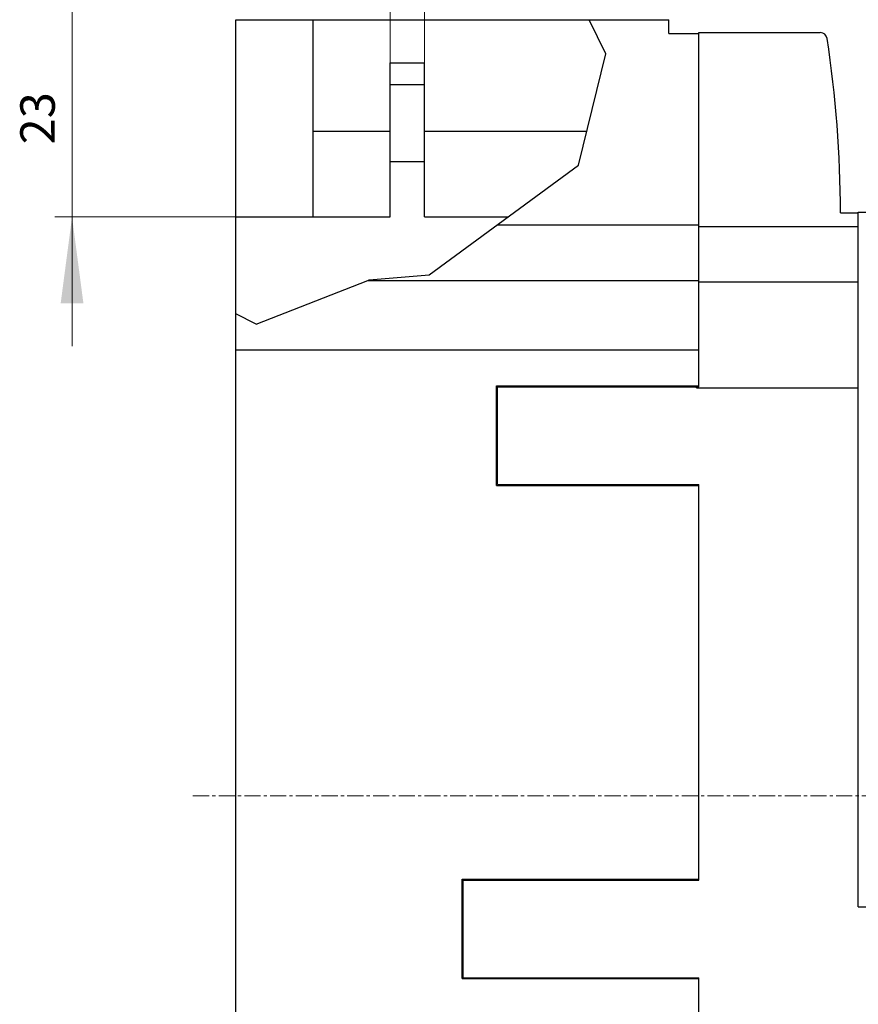
# Model space of a CAD drawing. Extents: x 0 to 1189, y 0 to 841.
# Drawn here: x 504 to 602, y 506 to 621 of the extents above; entities that cross this region are included whole.
import ezdxf
from ezdxf.enums import TextEntityAlignment as Align

# ---------------------------------------------------------------- set-up
doc = ezdxf.new("R2010")
doc.units = 0
doc.header["$LTSCALE"] = 5
doc.header["$MEASUREMENT"] = 0
doc.linetypes.add('CENTER', pattern=[0.6, 0.375, -0.075, 0.075, -0.075])
doc.layers.add('11000_LEFT', color=7, linetype='CONTINUOUS')
doc.layers.add('11100_LEFT_DIM', color=7, linetype='CONTINUOUS')
doc.styles.get("Standard").update_dxf_attribs({"font": 'txt.shx'})

msp = doc.modelspace()

# ---------------------------------------------------------------- linework, layer by layer
at = {"layer": '11000_LEFT', "color": 7, "linetype": 'Continuous', "lineweight": 25}
for p, q in [((529.430799, 621.000124), (579.930799, 621.000124)), ((529.430799, 440.000124), (529.430799, 621.000124)), ((538.430799, 598.005556), (538.430799, 621.000124)), ((572.585397, 617.011286), (570.62166, 621.000124)), ((579.930799, 619.400125), (579.930799, 621.000124)), ((579.930799, 619.400125), (583.430757, 619.400125)), ((583.430757, 619.500124), (597.578374, 619.500124)), ((583.430757, 596.889437), (583.430757, 619.500124)), ((569.369955, 604.024629), (572.585397, 617.011286)), ((547.430799, 615.955553), (551.430799, 615.955553)), ((547.430799, 598.005556), (547.430799, 615.955553)), ((551.430799, 598.005556), (551.430799, 615.955553)), ((547.430799, 613.455553), (551.430799, 613.455553)), ((538.430799, 608.005556), (547.430807, 608.005556)), ((551.430807, 608.005556), (570.355634, 608.005556)), ((547.430799, 604.455553), (551.430799, 604.455553)), ((551.98888, 591.248697), (569.369955, 604.024629)), ((599.930868, 598.495958), (602.013799, 598.495958)), ((602.013799, 598.555559), (612.213796, 598.555559)), ((602.013799, 517.555556), (602.013799, 598.555559)), ((529.430799, 598.005556), (547.430799, 598.005556)), ((551.430799, 598.005556), (561.18128, 598.005556)), ((559.949525, 597.100153), (583.430757, 597.100153)), ((583.430757, 596.889437), (602.013799, 596.889437)), ((583.430757, 590.600157), (583.430757, 596.889437)), ((544.967448, 590.660768), (551.98888, 591.248697)), ((531.796994, 585.52429), (544.812033, 590.600157)), ((544.812033, 590.600157), (544.967448, 590.660768)), ((544.812033, 590.600157), (583.430799, 590.600157)), ((583.430757, 590.421934), (602.013799, 590.421934)), ((583.430757, 578.200128), (583.430757, 590.421934)), ((583.430799, 590.421934), (583.430799, 590.600157)), ((531.796994, 585.52429), (529.430799, 586.721216)), ((529.430799, 582.500154), (583.429758, 582.500154)), ((583.429758, 578.300135), (583.429758, 582.500154)), ((559.830831, 578.300135), (583.430757, 578.300135)), ((559.830831, 566.700121), (559.830831, 578.300135)), ((559.930755, 578.200128), (583.430757, 578.200128)), ((559.930755, 566.800127), (559.930755, 578.200128)), ((583.159757, 578.083906), (583.159757, 578.200128)), ((583.159757, 578.083906), (602.013799, 578.083906)), ((559.830831, 566.700121), (583.430757, 566.700121)), ((559.930755, 566.800127), (583.430757, 566.800127)), ((583.430757, 520.700127), (583.430757, 566.800127)), ((555.830831, 520.800133), (583.430757, 520.800133)), ((555.830831, 509.200123), (555.830831, 520.800133)), ((555.930755, 520.700127), (583.430757, 520.700127)), ((555.930755, 509.300127), (555.930755, 520.700127)), ((602.013799, 517.555556), (619.493902, 517.555556)), ((555.830831, 509.200123), (583.430757, 509.200123)), ((555.930755, 509.300127), (583.430757, 509.300127)), ((583.430757, 441.500124), (583.430757, 509.300127))]:
    msp.add_line(p, q, dxfattribs=at)
at = {"layer": '11000_LEFT', "color": 7, "linetype": 'CENTER', "lineweight": 13}
msp.add_line((524.430799, 530.505556), (636.430799, 530.505556), dxfattribs=at)
at = {"layer": '11000_LEFT', "color": 7, "linetype": 'Continuous', "lineweight": 25}
for centre, radius, start, end in [((597.578373, 618.700127), 0.8, 8.789176, 89.999933), ((466.915145, 598.498188), 133.015724, 359.999039, 8.788954), ((576.430799, 554.055556), 43, 241.375384, 241.526959)]:
    msp.add_arc(centre, radius, start, end, dxfattribs=at)
at = {"layer": '11100_LEFT_DIM', "color": 7, "linetype": 'Continuous', "lineweight": 13}
for p, q in [((547.430799, 656.194449), (547.430799, 609.005556)), ((551.430799, 642.116669), (551.430799, 609.005556)), ((510.330797, 582.922221), (510.330797, 636.088891)), ((529.430799, 598.005556), (508.319686, 598.005556))]:
    msp.add_line(p, q, dxfattribs=at)
msp.add_solid([(511.654636, 587.949999), (510.330797, 598.005556), (509.006958, 587.949999), (510.330797, 598.005556)], dxfattribs=at)

# ---------------------------------------------------------------- texts
msp.add_text('23', height=4.022223, rotation=90, dxfattribs=at).set_placement((508.319686, 609.505556), align=Align.CENTER)

doc.saveas('drawing.dxf')
